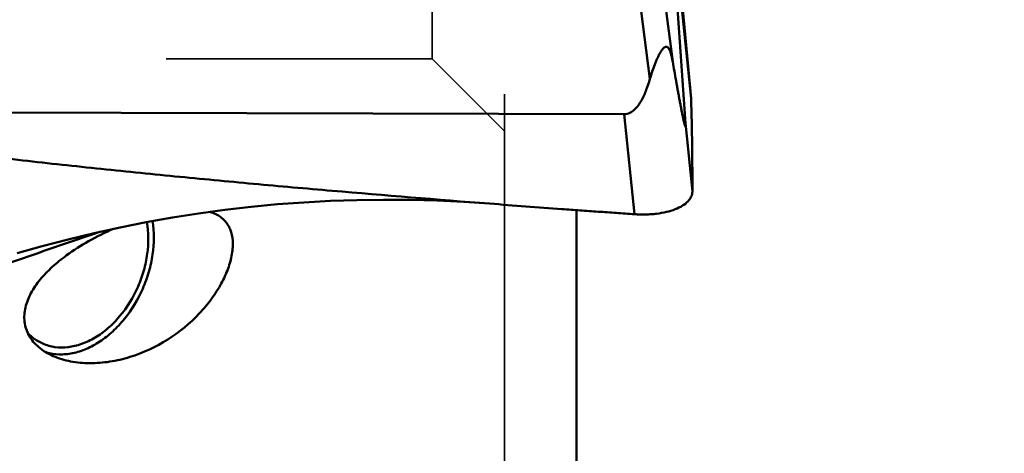
# Model space of a CAD drawing. Units: millimetres. Extents: x -29 to 116, y -48 to 80.
# Drawn here: x 67 to 81, y -15 to -9 of the extents above; entities that cross this region are included whole.
import ezdxf

# ---------------------------------------------------------------- set-up
doc = ezdxf.new("R2010")
doc.units = ezdxf.units.MM
doc.linetypes.add('DASHED2', pattern=[9.525, 6.35, -3.175])
for name, color, linetype, lineweight in [('1', 4, 'Continuous', 50), ('2', 7, 'Continuous', 25), ('sk3', 1, 'DASHED2', 35)]:
    doc.layers.add(name, color=color, linetype=linetype, lineweight=lineweight)
doc.styles.add('simplex', font='txt.shx', dxfattribs={"height": 3.5})
doc.dimstyles.new('コピー - ISO-25', dxfattribs={"dimscale": 0, "dimtxt": 3.5, "dimasz": 3.5, "dimexe": 1.5, "dimexo": 0, "dimgap": 2.3, "dimtad": 1, "dimdsep": 46, "dimtxsty": 'simplex', "dimcen": 0.09, "dimclrd": 256, "dimclre": 256, "dimclrt": 256, "dimadec": 0, "dimazin": 0, "dimtfac": 1, "dimtofl": 0, "dimtmove": 0, "dimatfit": 3, "dimfxl": 1, "dimtolj": 1, "dimlwd": -1, "dimlwe": -1, "dimarcsym": 0})

# ---------------------------------------------------------------- blocks, each defined once
blk = doc.blocks.new('*D10')
at = {"layer": '2'}
for p, q in [((69.05, 31.75), (93.47, 31.75)), ((91.97, 28.25), (91.97, -31.75))]:
    blk.add_line(p, q, dxfattribs=at)
at = {"layer": '2', "lineweight": 0}
blk.add_solid([(92.553, 28.25), (91.386, 28.25), (91.97, 31.75)], dxfattribs=at)
at = {"layer": 'Defpoints', "color": 0, "lineweight": 0}
for p in [(69.05, 31.75), (75.4, -31.75), (91.97, -31.75)]:
    blk.add_point(p, dxfattribs=at)
at = {"layer": '2', "insert": (87.92, -1.75), "char_height": 3.5, "attachment_point": 5, "rotation": 90, "style": 'simplex'}
blk.add_mtext('\\A1;%%c63.5 [%%c2.500"]', dxfattribs=at)
blk = doc.blocks.new('_None')

msp = doc.modelspace()

# ---------------------------------------------------------------- linework, layer by layer
at = {"layer": '1'}
for p, q in [((74.95819645, -2.52694266), (75.92878038, -10.04526862)), ((74.62643385, -2.6293253), (75.61400483, -10.27923612)), ((76.18201619, -10.55135099), (75.78122069, -6.61568532)), ((75.864663, -7.116441), (76.1820162, -10.55135115)), ((75.25758239, -10.76654103), (64.66384946, -10.73947242)), ((75.39850012, -12.15030174), (75.25758239, -10.76654103)), ((76.19999983, -11.83605042), (76.10395068, -10.8928828)), ((74.6, -28.74999905), (74.6, -12.09380465))]:
    msp.add_line(p, q, dxfattribs=at)
msp.add_lwpolyline([(66.86330966, -12.6906968), (67.20838767, -12.59273088), (67.56747736, -12.49835351), (67.92716441, -12.41150427), (68.28743533, -12.33217306), (68.64831966, -12.26034067), (69.00989042, -12.19598326), (69.37215744, -12.1390927), (69.73512792, -12.08966226), (70.0988719, -12.04767941), (70.46339848, -12.01314275), (70.82871692, -11.98605174), (71.1948984, -11.96640409), (71.5619514, -11.9542049), (71.92988718, -11.94946007), (72.29878217, -11.95217776), (72.66866929, -11.96237062), (73.03953743, -11.98005135), (73.39622049, -12.00406023)], dxfattribs=at)
for points, knots in [([(76.10395068, -10.8928828), (76.05728325, -10.18794339), (75.95490597, -8.76179009), (75.84104599, -7.336522), (75.78122069, -6.61568532)], [0, 0, 0, 0, 0.4941136539, 1, 1, 1, 1]), ([(75.61400483, -10.27923612), (75.62377323, -10.24552234), (75.64447595, -10.17858079), (75.67375716, -10.09620415), (75.69964144, -10.03175035), (75.7203416, -9.98474205), (75.74258736, -9.93959637), (75.76290644, -9.90397655), (75.78067873, -9.8779284), (75.79449822, -9.86069123), (75.80906127, -9.84641157), (75.82441671, -9.8363148), (75.84116355, -9.83275025), (75.85690783, -9.83856854), (75.86929837, -9.85082769), (75.87961044, -9.86684954), (75.88843506, -9.88555033), (75.89886453, -9.91333502), (75.90947885, -9.95064654), (75.91996914, -9.99728659), (75.92594827, -10.02913378), (75.92878038, -10.04526862)], [0, 0, 0, 0, 0.1402258206, 0.279855996, 0.3491214792, 0.4176712644, 0.4850013974, 0.5501272638, 0.5812804016, 0.6108991584, 0.6382564479, 0.6624840744, 0.6835501867, 0.7039362156, 0.7265977581, 0.7520866341, 0.7797859726, 0.8090495463, 0.8705742462, 0.93455604, 1, 1, 1, 1]), ([(75.92878038, -10.04526862), (75.93627869, -10.08798726), (75.95130086, -10.17321001), (75.9702436, -10.27955716), (75.98548258, -10.36424983), (75.99693678, -10.42741381), (76.0084389, -10.49026611), (76.01999574, -10.55273278), (76.03161546, -10.61470628), (76.04330712, -10.67602021), (76.05508031, -10.73639295), (76.0650395, -10.78589728), (76.07311915, -10.82457681), (76.07915553, -10.85251474), (76.08426868, -10.87509077), (76.08841214, -10.89234813), (76.09145818, -10.90438371), (76.09403169, -10.91383715), (76.09610491, -10.92077324), (76.09758266, -10.92533271), (76.09901251, -10.92926076), (76.10020796, -10.932037), (76.10116131, -10.93376045), (76.10179418, -10.93463029), (76.10237379, -10.93521759), (76.1033876, -10.93543847), (76.1043422, -10.93361162), (76.1049746, -10.92914322), (76.10519902, -10.92244928), (76.10506199, -10.91469059), (76.1047136, -10.90520275), (76.10428167, -10.89788252), (76.10395068, -10.8928828)], [0, 0, 0, 0, 0.1368367606, 0.2730207231, 0.3408034719, 0.4083310332, 0.4755515988, 0.5423939755, 0.6087561692, 0.6744833586, 0.7393229594, 0.8028180208, 0.8337957699, 0.8639891582, 0.8929947252, 0.9068241364, 0.9199819594, 0.9321630784, 0.9377310588, 0.9428206188, 0.9472824943, 0.9509162788, 0.9523464183, 0.9534813924, 0.954311266, 0.9549080954, 0.9564349783, 0.9595472056, 0.9700991019, 0.9768465677, 0.9841914863, 1, 1, 1, 1]), ([(75.25758239, -10.76654103), (75.27090565, -10.76657507), (75.29766749, -10.76355127), (75.3482265, -10.74570309), (75.40300633, -10.70576758), (75.45494411, -10.6446374), (75.49757382, -10.57676496), (75.53337907, -10.50515073), (75.57432341, -10.40661528), (75.5991661, -10.3304491), (75.61400483, -10.27923612)], [0, 0, 0, 0, 0.0624995569, 0.1250128125, 0.2497154673, 0.3746785454, 0.4997230786, 0.6247958246, 0.7498789028, 1, 1, 1, 1]), ([(76.1820162, -10.55135114), (76.18904473, -10.76553466), (76.19660401, -11.08680451), (76.20050441, -11.51508597), (76.20062986, -11.72908856), (76.19999983, -11.83605042)], [0, 0, 0, 0, 0.5003516116, 0.7502577492, 1, 1, 1, 1]), ([(73.39622049, -12.00406023), (72.67024255, -11.94823259), (71.58164391, -11.8597938), (70.13117966, -11.73071982), (69.04395856, -11.62776902), (68.13852847, -11.53628123), (67.41461719, -11.45924112), (66.87192893, -11.39941933), (66.32950609, -11.33739987), (65.87772894, -11.28374533), (65.51647073, -11.23956313), (65.29076214, -11.21136682), (65.11023433, -11.1885269), (64.97487591, -11.17111683), (64.8395331, -11.15361162), (64.74927735, -11.14213099), (64.70421874, -11.13588402)], [0, 0, 0, 0, 0.2500343067, 0.3750451173, 0.5000506445, 0.6250500575, 0.6875472435, 0.7500424913, 0.8125356112, 0.8750263925, 0.9062708548, 0.9375146288, 0.9531362842, 0.9687576507, 0.9843790325, 1, 1, 1, 1]), ([(76.19999983, -11.83605042), (76.19992899, -11.8480765), (76.19718384, -11.87248534), (76.18071135, -11.92129946), (76.13805471, -11.9797056), (76.06122122, -12.03783136), (75.96046058, -12.08591332), (75.83909753, -12.12246168), (75.72648064, -12.1419243), (75.62985601, -12.15113639), (75.55389521, -12.15473656), (75.47648728, -12.15462876), (75.42456377, -12.15198423), (75.39850012, -12.15030173)], [0, 0, 0, 0, 0.0386376976, 0.0782099372, 0.1644028505, 0.2658584534, 0.3850419204, 0.5212646949, 0.6718702975, 0.7514112187, 0.8330183569, 0.9160892063, 1, 1, 1, 1]), ([(69.52891035, -12.11768133), (69.53411762, -12.11929445), (69.55436309, -12.12585939), (69.57425903, -12.13351663), (69.58875875, -12.13987233)], [0, 0, 0, 0, 0.2561398785, 1, 1, 1, 1]), ([(75.39850012, -12.15030174), (75.35676056, -12.14760731), (75.27332279, -12.14160248), (75.10642258, -12.129983), (74.89781595, -12.11519793), (74.64750245, -12.09727282), (74.3137767, -12.07305843), (73.89666582, -12.04220992), (73.56302634, -12.01688758), (73.39622049, -12.00406023)], [0, 0, 0, 0, 0.062501602, 0.1250027475, 0.2500046466, 0.3750057987, 0.5000062137, 0.7500047074, 1, 1, 1, 1]), ([(68.73385817, -12.24508321), (68.75893931, -12.39686813), (68.75634275, -12.63713531), (68.68840223, -12.94860799), (68.6321296, -13.10395869), (68.59882002, -13.17995246)], [0, 0, 0, 0, 0.4831557107, 0.7394160674, 1, 1, 1, 1]), ([(69.58875875, -12.13987233), (69.6145986, -12.1511988), (69.66303493, -12.177321), (69.72548474, -12.22864453), (69.77464411, -12.28965777), (69.82353194, -12.38389297), (69.84565368, -12.49342424), (69.8455109, -12.608837), (69.83017434, -12.73818008), (69.78208523, -12.90945433), (69.68608374, -13.11753463), (69.55211763, -13.32684176), (69.44192332, -13.45872321), (69.38135564, -13.52295338)], [0, 0, 0, 0, 0.0524411825, 0.1016320488, 0.1492825141, 0.1970548427, 0.2978253818, 0.3528198493, 0.4113631384, 0.5393773269, 0.6815220498, 0.8359037755, 1, 1, 1, 1]), ([(67.54567021, -12.71833596), (67.64321789, -12.64706295), (67.8533011, -12.51417965), (68.07588137, -12.40403085), (68.19233105, -12.35307616)], [0, 0, 0, 0, 0.4872975157, 1, 1, 1, 1]), ([(68.53357278, -13.1513533), (68.56542721, -13.07867936), (68.61890726, -12.93003909), (68.68175342, -12.63253245), (68.68106511, -12.40316747), (68.65393348, -12.25930035)], [0, 0, 0, 0, 0.2612757022, 0.5179302269, 1, 1, 1, 1]), ([(67.36171497, -14.11169454), (67.29040877, -14.08044015), (67.19023511, -14.02137509), (67.08406029, -13.91617225), (67.02387864, -13.82989236), (66.98288459, -13.73654759), (66.96156024, -13.6385291), (66.95934708, -13.53822217), (66.97486907, -13.4375773), (67.00638558, -13.33797834), (67.06843144, -13.20558608), (67.17877612, -13.04700897), (67.34721765, -12.87314357), (67.47673188, -12.76870562), (67.54567021, -12.71833596)], [0, 0, 0, 0, 0.1310639841, 0.1921448105, 0.2505648306, 0.3070708534, 0.3626510901, 0.4183392812, 0.4750185587, 0.5333164275, 0.59360608, 0.7205809155, 0.85626973, 1, 1, 1, 1]), ([(67.21617113, -13.9387153), (67.26971354, -13.96218401), (67.38598748, -13.99478428), (67.57104369, -13.99549058), (67.76052129, -13.94950536), (67.94715862, -13.85945115), (68.1244118, -13.72915763), (68.34253369, -13.50577639), (68.46892168, -13.29885082), (68.53357278, -13.1513533)], [0, 0, 0, 0, 0.1038324148, 0.2113267288, 0.325278184, 0.4471518842, 0.5770571817, 0.7139646157, 1, 1, 1, 1]), ([(68.59882002, -13.17995246), (68.53322012, -13.32961461), (68.40671717, -13.54045409), (68.19009019, -13.77306949), (68.01344892, -13.91315048), (67.82645135, -14.01601487), (67.63490152, -14.07800465), (67.44514746, -14.09647201), (67.32233713, -14.07845207), (67.26465723, -14.06210351)], [0, 0, 0, 0, 0.2832336802, 0.4194949453, 0.5495356666, 0.6722757638, 0.7875067843, 0.8960855305, 1, 1, 1, 1]), ([(69.38135564, -13.52295338), (69.252124, -13.65999955), (68.95442955, -13.90469686), (68.51791735, -14.10862493), (68.1466196, -14.19539645), (67.86992203, -14.21746755), (67.60494417, -14.19412795), (67.43810365, -14.14517665), (67.36171497, -14.11169454)], [0, 0, 0, 0, 0.2543213517, 0.5142609181, 0.6425903372, 0.767563233, 0.887393237, 1, 1, 1, 1]), ([(67.00931853, -13.79430787), (67.03905931, -13.8248547), (67.10366309, -13.88017822), (67.17783879, -13.92191348), (67.21617113, -13.9387153)], [0, 0, 0, 0, 0.5046199112, 1, 1, 1, 1])]:
    msp.add_open_spline(points, degree=3, knots=knots, dxfattribs=at)
msp.add_open_spline([(68.00669185, -12.39342606), (66.8471282, -12.7877102), (65.69153015, -13.19396223), (64.54135816, -13.61485682)], degree=3, dxfattribs=at)
at = {"layer": 'sk3'}
for p, q in [((73.6, 18.08379842), (73.6, -18.08379842)), ((72.6, 10), (72.6, -10)), ((59.4, -10), (72.6, -10)), ((72.6, -10), (73.6, -11))]:
    msp.add_line(p, q, dxfattribs=at)

# ---------------------------------------------------------------- dimensions: what is measured, and where the dimension line sits
at = {"layer": '2'}
dim = msp.add_linear_dim(base=(91.9696793829, -31.7500000028), p1=(69.05, 31.7499999969), p2=(75.4, -31.7500000028), angle=90, text='%%c<>', dimstyle='コピー - ISO-25', override={"dimscale": 1, "dimdec": 8, "dimblk2": 'None', "dimsah": 1, "dimse2": 1}, dxfattribs=at)
dim.commit()
dim.dimension.update_dxf_attribs({"geometry": '*D10', "text_midpoint": (91.9696793829, -1.750000004), "dimtype": 160})

doc.saveas('drawing.dxf')
